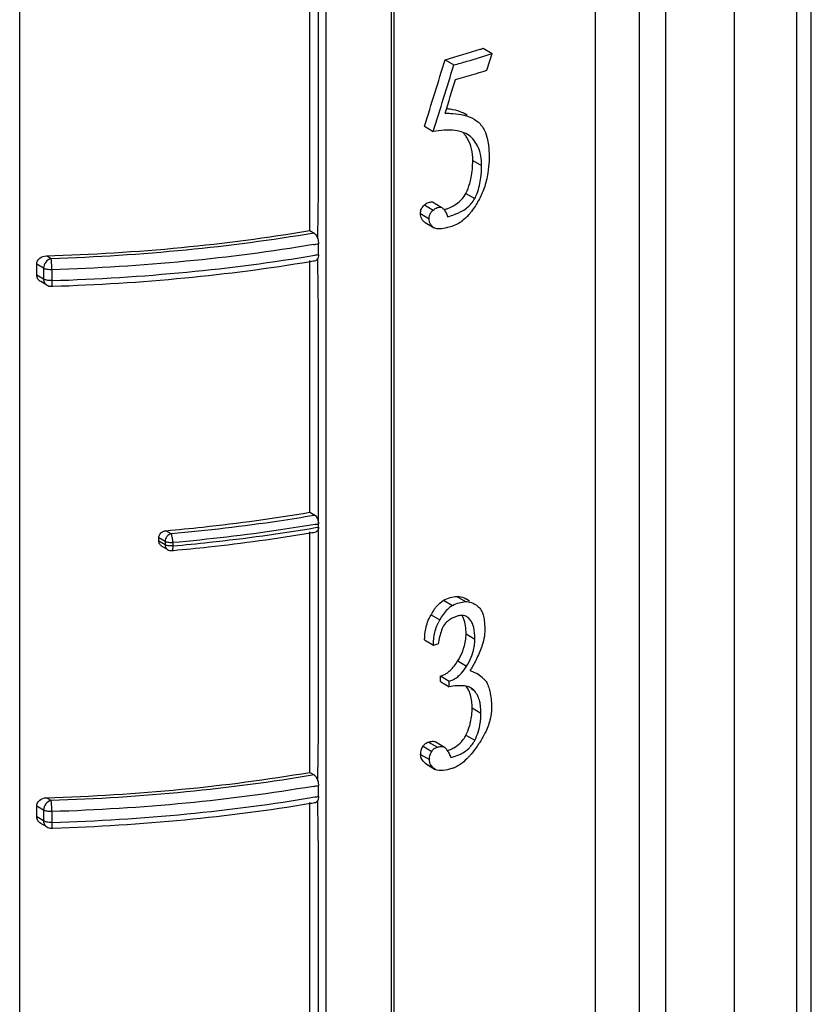
# Model space of a CAD drawing. Units: inches. Extents: x -13153 to 29, y -20 to 9013.
# Drawn here: x -12995 to -12968, y 8640 to 8674 of the extents above; entities that cross this region are included whole.
import ezdxf

# ---------------------------------------------------------------- set-up
doc = ezdxf.new("R2010")
doc.units = ezdxf.units.IN
doc.header["$MEASUREMENT"] = 0

msp = doc.modelspace()

# ---------------------------------------------------------------- linework, layer by layer
for p, q in [((-12968.267, 8594.516), (-12968.267, 8714.686)), ((-12967.767, 8594.813), (-12967.767, 8714.796)), ((-12970.447, 8714.207), (-12970.447, 8579.542)), ((-12972.826, 8713.684), (-12972.826, 8622.81)), ((-12973.741, 8713.483), (-12973.741, 8622.421)), ((-12975.257, 8621.862), (-12975.257, 8713.15)), ((-12982.329, 8613.461), (-12982.329, 8711.597)), ((-12982.237, 8614.203), (-12982.237, 8711.617)), ((-12984.598, 8613.013), (-12984.598, 8711.099)), ((-12995.23, 8617.918), (-12995.23, 8708.817)), ((-12985.168, 8666.743), (-12985.168, 8675.084)), ((-12979.148, 8673.063), (-12978.84, 8672.88)), ((-12980.473, 8672.664), (-12980.169, 8672.484)), ((-12979.706, 8670.745), (-12979.768, 8670.782)), ((-12979.462, 8670.6), (-12979.338, 8670.515)), ((-12981.186, 8670.358), (-12980.884, 8670.179)), ((-12979.603, 8670.013), (-12979.693, 8670.072)), ((-12979.627, 8670.027), (-12979.603, 8670.013)), ((-12979.513, 8669.176), (-12979.206, 8668.995)), ((-12979.75, 8668.031), (-12979.444, 8667.85)), ((-12981.186, 8667.628), (-12980.884, 8667.448)), ((-12980.91, 8667.733), (-12980.607, 8667.554)), ((-12981.325, 8667.332), (-12981.023, 8667.153)), ((-12985.168, 8666.743), (-12985.018, 8666.654)), ((-12981.158, 8667.017), (-12980.856, 8666.838)), ((-12984.867, 8665.908), (-12984.867, 8666.283)), ((-12994.14, 8665.765), (-12994.305, 8665.863)), ((-12984.89, 8665.703), (-12984.891, 8665.769)), ((-12994.4, 8665.432), (-12994.637, 8665.572)), ((-12994.637, 8665.196), (-12994.637, 8665.572)), ((-12994.4, 8665.432), (-12994.4, 8665.056)), ((-12994.113, 8665.381), (-12994.113, 8665.005)), ((-12985.168, 8656.971), (-12985.168, 8665.702)), ((-12994.4, 8665.056), (-12994.637, 8665.196)), ((-12994.293, 8664.849), (-12994.499, 8664.971)), ((-12994.293, 8664.849), (-12994.293, 8664.849)), ((-12994.131, 8664.807), (-12994.082, 8664.809)), ((-12985.168, 8656.971), (-12984.988, 8656.864)), ((-12984.988, 8656.864), (-12985.031, 8656.856)), ((-12984.867, 8656.454), (-12984.867, 8656.567)), ((-12984.862, 8656.639), (-12984.862, 8656.789)), ((-12984.862, 8656.564), (-12984.862, 8656.639)), ((-12989.976, 8656.221), (-12990.163, 8656.331)), ((-12985.168, 8647.949), (-12985.168, 8656.29)), ((-12984.964, 8656.438), (-12984.867, 8656.454)), ((-12984.862, 8656.376), (-12984.862, 8656.451)), ((-12984.862, 8656.225), (-12984.862, 8656.376)), ((-12990.184, 8655.954), (-12990.405, 8656.085)), ((-12990.405, 8655.972), (-12990.405, 8656.085)), ((-12990.184, 8655.841), (-12990.405, 8655.972)), ((-12990.184, 8655.954), (-12990.184, 8655.841)), ((-12989.915, 8655.916), (-12989.915, 8655.803)), ((-12990.098, 8655.676), (-12990.305, 8655.798)), ((-12990.099, 8655.676), (-12990.098, 8655.676)), ((-12989.955, 8655.643), (-12989.899, 8655.648)), ((-12980.522, 8653.921), (-12980.218, 8653.741)), ((-12980.065, 8654.049), (-12979.76, 8653.869)), ((-12979.623, 8653.891), (-12979.753, 8653.968)), ((-12980.96, 8653.412), (-12980.657, 8653.233)), ((-12979.745, 8652.749), (-12979.439, 8652.568)), ((-12981.181, 8652.541), (-12980.879, 8652.362)), ((-12980.768, 8652.391), (-12980.712, 8652.405)), ((-12980.031, 8651.812), (-12979.726, 8651.631)), ((-12979.599, 8651.48), (-12979.374, 8651.372)), ((-12980.631, 8651.291), (-12980.328, 8651.111)), ((-12980.631, 8651.095), (-12980.631, 8651.291)), ((-12980.631, 8651.095), (-12980.328, 8650.916)), ((-12980.328, 8650.916), (-12980.328, 8651.111)), ((-12979.569, 8650.853), (-12979.472, 8650.795)), ((-12979.472, 8650.795), (-12979.563, 8650.863)), ((-12979.534, 8650.181), (-12979.228, 8649.999)), ((-12981.043, 8649.001), (-12980.74, 8648.822)), ((-12980.795, 8649.003), (-12980.492, 8648.823)), ((-12979.747, 8649.24), (-12979.441, 8649.059)), ((-12981.237, 8648.853), (-12980.934, 8648.674)), ((-12981.32, 8648.571), (-12981.018, 8648.393)), ((-12985.168, 8647.949), (-12985.018, 8647.86)), ((-12981.153, 8648.257), (-12980.851, 8648.078)), ((-12981.118, 8648.233), (-12981.153, 8648.257)), ((-12981.119, 8648.232), (-12980.817, 8648.053)), ((-12980.816, 8648.054), (-12980.851, 8648.078)), ((-12984.867, 8647.114), (-12984.867, 8647.49)), ((-12994.14, 8646.971), (-12994.305, 8647.069)), ((-12984.89, 8646.909), (-12984.891, 8646.975)), ((-12994.4, 8646.638), (-12994.637, 8646.778)), ((-12994.637, 8646.403), (-12994.637, 8646.778)), ((-12994.4, 8646.638), (-12994.4, 8646.262)), ((-12994.113, 8646.587), (-12994.113, 8646.211)), ((-12985.168, 8638.177), (-12985.168, 8646.908)), ((-12994.4, 8646.262), (-12994.637, 8646.403)), ((-12994.293, 8646.055), (-12994.499, 8646.178)), ((-12994.293, 8646.056), (-12994.293, 8646.055)), ((-12994.131, 8646.014), (-12994.082, 8646.015))]:
    msp.add_line(p, q)
for centre, radius, start, end in [((-12990.214, 8707.443), 36.117, 285.6478, 287.6709), ((-12989.816, 8707.292), 36.12, 286.2363, 287.6908), ((-12989.312, 8704.544), 33.082, 287.7062, 287.8932), ((-12990.482, 8709.571), 38.495, 285.5405, 286.2395), ((-12990.282, 8708.349), 37.764, 285.7498, 286.7779), ((-12989.642, 8706.213), 35.534, 286.7849, 287.389), ((-12990.623, 8709.551), 39.014, 285.6254, 285.7526), ((-12979.89, 8669.862), 0.857, 34.5674, 41.4703), ((-12980.706, 8669.317), 1.184, 36.6506, 42.5646), ((-12980.647, 8669.361), 1.111, 29.9575, 36.6302), ((-12981.487, 8669.001), 2.494, 329.801, 330.8642), ((-12981.28, 8669.698), 2.368, 289.0783, 291.8038), ((-12981.237, 8670.353), 3.244, 285.1995, 286.6242), ((-12994.409, 8721.832), 56.362, 279.5715, 279.7468), ((-12994.394, 8721.369), 56.273, 279.6252, 279.7469), ((-12994.443, 8720.96), 56.066, 279.5467, 279.7363), ((-12994.14, 8665.108), 0.301, 239.4094, 271.7584), ((-12994.408, 8712.105), 56.352, 279.6294, 279.747), ((-12994.457, 8711.73), 56.251, 279.5324, 279.7384), ((-12989.976, 8655.884), 0.241, 239.4093, 275.0837), ((-12979.826, 8653.148), 0.743, 55.5593, 59.322), ((-12979.749, 8652.816), 1.35, 144.2908, 153.8018), ((-12979.45, 8652.637), 1.346, 144.2056, 153.7408), ((-12979.443, 8652.633), 1.354, 134.486, 144.2364), ((-12979.496, 8652.688), 1.278, 128.2883, 134.508), ((-12979.565, 8652.775), 1.167, 124.0388, 128.2678), ((-12979.558, 8652.578), 1.279, 149.2213, 152.2298), ((-12979.701, 8652.211), 1.206, 105.7345, 108.0412), ((-12979.896, 8653.022), 0.369, 85.1867, 90.5561), ((-12991.388, 8692.968), 41.944, 284.5098, 284.6665), ((-12980.844, 8652.051), 0.79, 294.1947, 303.6227), ((-12987.01, 8655.798), 8.577, 329.7782, 330.2662), ((-12980.059, 8650.212), 1.347, 49.7979, 59.4118), ((-12980.836, 8652.033), 0.771, 285.4462, 294.1921), ((-12980.011, 8650.272), 1.271, 44.7291, 49.7482), ((-12979.981, 8650.301), 1.229, 40.3085, 44.7176), ((-12981.445, 8650.095), 1.901, 333.2704, 342.6166), ((-12981.132, 8649.913), 1.894, 333.1735, 342.5508), ((-12980.671, 8649.707), 1.035, 328.5975, 333.1807), ((-12980.367, 8649.529), 1.039, 326.5195, 333.0718), ((-12982.658, 8651.163), 4.026, 324.9991, 326.8847), ((-12980.51, 8648.971), 0.933, 292.9104, 295.13), ((-12994.409, 8703.038), 56.362, 279.5715, 279.7468), ((-12994.394, 8702.575), 56.273, 279.6252, 279.7469), ((-12994.443, 8702.166), 56.066, 279.5467, 279.7363), ((-12994.14, 8646.314), 0.301, 239.4094, 271.7584)]:
    msp.add_arc(centre, radius, start, end)
for centre, major_axis, ratio, start_param, end_param in [((-12996.447, 8666.833), (21.758, 60.104), 0.230675, -1.396672, -1.387049), ((-12996.447, 8669.725), (21.218, 63.787), 0.213127, 4.793076, 4.829149), ((-12996.447, 8669.725), (21.724, 65.306), 0.213127, 4.790109, 4.825326), ((-12996.447, 8668.892), (21.719, 66.239), 0.210228, 4.81009, 4.827728)]:
    msp.add_ellipse(centre, major_axis=major_axis, ratio=ratio, start_param=start_param, end_param=end_param)
for points, knots in [([(-12984.891, 8666.45), (-12984.876, 8667.159), (-12984.855, 8668.585), (-12984.866, 8671.441), (-12984.862, 8673.588), (-12984.862, 8675.019)], [0, 0, 0, 0, 0.248456, 0.49898, 1, 1, 1, 1]), ([(-12980.419, 8670.974), (-12980.379, 8670.97), (-12980.221, 8670.95), (-12980.066, 8670.913), (-12979.955, 8670.871)], [0, 0, 0, 0, 0.254349, 1, 1, 1, 1]), ([(-12980.469, 8670.809), (-12980.38, 8670.809), (-12980.037, 8670.801), (-12979.681, 8670.73), (-12979.462, 8670.6)], [0, 0, 0, 0, 0.260032, 1, 1, 1, 1]), ([(-12980.383, 8670.222), (-12980.424, 8670.221), (-12980.592, 8670.216), (-12980.758, 8670.198), (-12980.884, 8670.179)], [0, 0, 0, 0, 0.245415, 1, 1, 1, 1]), ([(-12979.948, 8670.176), (-12979.983, 8670.185), (-12980.126, 8670.215), (-12980.273, 8670.223), (-12980.383, 8670.222)], [0, 0, 0, 0, 0.245691, 1, 1, 1, 1]), ([(-12979.119, 8670.238), (-12979.103, 8670.207), (-12979.043, 8670.074), (-12979.006, 8669.931), (-12978.986, 8669.823)], [0, 0, 0, 0, 0.240128, 1, 1, 1, 1]), ([(-12979.513, 8669.176), (-12979.513, 8669.31), (-12979.533, 8669.567), (-12979.624, 8669.811), (-12979.685, 8669.916)], [0, 0, 0, 0, 0.523804, 1, 1, 1, 1]), ([(-12979.379, 8669.735), (-12979.394, 8669.761), (-12979.458, 8669.862), (-12979.538, 8669.953), (-12979.603, 8670.013)], [0, 0, 0, 0, 0.257255, 1, 1, 1, 1]), ([(-12978.986, 8669.823), (-12978.979, 8669.781), (-12978.952, 8669.609), (-12978.944, 8669.435), (-12978.944, 8669.304)], [0, 0, 0, 0, 0.244101, 1, 1, 1, 1]), ([(-12979.248, 8669.396), (-12979.255, 8669.427), (-12979.286, 8669.544), (-12979.334, 8669.657), (-12979.379, 8669.735)], [0, 0, 0, 0, 0.259845, 1, 1, 1, 1]), ([(-12979.615, 8668.375), (-12979.595, 8668.441), (-12979.533, 8668.704), (-12979.513, 8668.976), (-12979.513, 8669.176)], [0, 0, 0, 0, 0.255938, 1, 1, 1, 1]), ([(-12979.206, 8668.995), (-12979.206, 8669.029), (-12979.209, 8669.164), (-12979.225, 8669.299), (-12979.248, 8669.396)], [0, 0, 0, 0, 0.256823, 1, 1, 1, 1]), ([(-12978.944, 8669.304), (-12978.944, 8669.257), (-12978.947, 8669.067), (-12978.965, 8668.878), (-12978.988, 8668.736)], [0, 0, 0, 0, 0.245899, 1, 1, 1, 1]), ([(-12979.23, 8668.581), (-12979.226, 8668.616), (-12979.211, 8668.753), (-12979.206, 8668.891), (-12979.206, 8668.995)], [0, 0, 0, 0, 0.253303, 1, 1, 1, 1]), ([(-12979.444, 8667.85), (-12979.414, 8667.907), (-12979.31, 8668.14), (-12979.253, 8668.392), (-12979.23, 8668.581)], [0, 0, 0, 0, 0.251976, 1, 1, 1, 1]), ([(-12980.138, 8667.628), (-12980.061, 8667.676), (-12979.909, 8667.79), (-12979.794, 8667.944), (-12979.75, 8668.031)], [0, 0, 0, 0, 0.480573, 1, 1, 1, 1]), ([(-12979.609, 8667.623), (-12979.593, 8667.64), (-12979.53, 8667.709), (-12979.476, 8667.787), (-12979.444, 8667.85)], [0, 0, 0, 0, 0.24467, 1, 1, 1, 1]), ([(-12981.325, 8667.332), (-12981.325, 8667.388), (-12981.311, 8667.506), (-12981.229, 8667.591), (-12981.186, 8667.628)], [0, 0, 0, 0, 0.500844, 1, 1, 1, 1]), ([(-12981.186, 8667.628), (-12981.149, 8667.666), (-12981.061, 8667.728), (-12980.957, 8667.734), (-12980.91, 8667.733)], [0, 0, 0, 0, 0.531407, 1, 1, 1, 1]), ([(-12980.884, 8667.448), (-12980.846, 8667.487), (-12980.759, 8667.549), (-12980.654, 8667.555), (-12980.607, 8667.554)], [0, 0, 0, 0, 0.531125, 1, 1, 1, 1]), ([(-12980.4, 8667.499), (-12980.333, 8667.526), (-12980.244, 8667.566), (-12980.159, 8667.615), (-12980.138, 8667.628)], [0, 0, 0, 0, 0.745276, 1, 1, 1, 1]), ([(-12980.096, 8667.318), (-12980.053, 8667.336), (-12979.877, 8667.412), (-12979.711, 8667.519), (-12979.609, 8667.623)], [0, 0, 0, 0, 0.240588, 1, 1, 1, 1]), ([(-12981.25, 8667.099), (-12981.262, 8667.114), (-12981.307, 8667.184), (-12981.325, 8667.269), (-12981.325, 8667.332)], [0, 0, 0, 0, 0.2349, 1, 1, 1, 1]), ([(-12980.856, 8666.838), (-12980.905, 8666.868), (-12980.995, 8666.961), (-12981.023, 8667.087), (-12981.023, 8667.153)], [0, 0, 0, 0, 0.469271, 1, 1, 1, 1]), ([(-12979.876, 8667.073), (-12979.901, 8667.054), (-12980, 8666.984), (-12980.11, 8666.929), (-12980.196, 8666.901)], [0, 0, 0, 0, 0.25972, 1, 1, 1, 1]), ([(-12979.589, 8667.362), (-12979.611, 8667.334), (-12979.698, 8667.23), (-12979.795, 8667.134), (-12979.876, 8667.073)], [0, 0, 0, 0, 0.256169, 1, 1, 1, 1]), ([(-12994.305, 8665.863), (-12992.739, 8665.909), (-12989.681, 8666.096), (-12986.642, 8666.491), (-12985.168, 8666.743)], [0, 0, 0, 0, 0.511695, 1, 1, 1, 1]), ([(-12980.383, 8666.846), (-12980.411, 8666.839), (-12980.521, 8666.813), (-12980.635, 8666.796), (-12980.72, 8666.801)], [0, 0, 0, 0, 0.254957, 1, 1, 1, 1]), ([(-12985.018, 8666.654), (-12986.489, 8666.402), (-12989.523, 8666.005), (-12992.577, 8665.814), (-12994.14, 8665.765)], [0, 0, 0, 0, 0.488319, 1, 1, 1, 1]), ([(-12985.018, 8666.654), (-12984.988, 8666.636), (-12984.934, 8666.57), (-12984.904, 8666.494), (-12984.891, 8666.45)], [0, 0, 0, 0, 0.433358, 1, 1, 1, 1]), ([(-12985.037, 8666.255), (-12986.503, 8666.007), (-12989.521, 8665.618), (-12992.559, 8665.429), (-12994.113, 8665.381)], [0, 0, 0, 0, 0.488675, 1, 1, 1, 1]), ([(-12994.637, 8665.572), (-12994.637, 8665.649), (-12994.549, 8665.809), (-12994.386, 8665.861), (-12994.305, 8665.863)], [0, 0, 0, 0, 0.487728, 1, 1, 1, 1]), ([(-12994.14, 8665.765), (-12994.211, 8665.751), (-12994.345, 8665.658), (-12994.4, 8665.508), (-12994.4, 8665.432)], [0, 0, 0, 0, 0.489321, 1, 1, 1, 1]), ([(-12994.113, 8665.381), (-12994.113, 8665.457), (-12994.116, 8665.566), (-12994.128, 8665.693), (-12994.135, 8665.745), (-12994.14, 8665.765)], [0, 0, 0, 0, 0.595148, 0.840674, 1, 1, 1, 1]), ([(-12994.113, 8665.005), (-12992.549, 8665.054), (-12989.494, 8665.244), (-12986.458, 8665.638), (-12984.985, 8665.887)], [0, 0, 0, 0, 0.511445, 1, 1, 1, 1]), ([(-12984.891, 8665.769), (-12984.895, 8665.76), (-12984.91, 8665.731), (-12984.938, 8665.706), (-12984.961, 8665.702)], [0, 0, 0, 0, 0.297217, 1, 1, 1, 1]), ([(-12984.867, 8665.908), (-12984.867, 8665.895), (-12984.869, 8665.848), (-12984.876, 8665.802), (-12984.883, 8665.77)], [0, 0, 0, 0, 0.280736, 1, 1, 1, 1]), ([(-12994.113, 8665.381), (-12994.168, 8665.379), (-12994.266, 8665.385), (-12994.363, 8665.41), (-12994.4, 8665.432)], [0, 0, 0, 0, 0.563965, 1, 1, 1, 1]), ([(-12994.082, 8664.809), (-12992.552, 8664.857), (-12989.561, 8665.045), (-12986.588, 8665.428), (-12985.144, 8665.671)], [0, 0, 0, 0, 0.511148, 1, 1, 1, 1]), ([(-12984.862, 8656.789), (-12984.862, 8658.272), (-12984.866, 8660.497), (-12984.855, 8663.468), (-12984.875, 8664.956), (-12984.89, 8665.703)], [0, 0, 0, 0, 0.499117, 0.748643, 1, 1, 1, 1]), ([(-12994.327, 8665.027), (-12994.334, 8665.029), (-12994.359, 8665.036), (-12994.384, 8665.046), (-12994.4, 8665.056)], [0, 0, 0, 0, 0.280975, 1, 1, 1, 1]), ([(-12994.4, 8665.056), (-12994.4, 8665.014), (-12994.383, 8664.932), (-12994.326, 8664.869), (-12994.293, 8664.849)], [0, 0, 0, 0, 0.520041, 1, 1, 1, 1]), ([(-12994.113, 8665.005), (-12994.132, 8665.004), (-12994.204, 8665.005), (-12994.276, 8665.013), (-12994.327, 8665.027)], [0, 0, 0, 0, 0.264648, 1, 1, 1, 1]), ([(-12994.113, 8665.005), (-12994.113, 8664.979), (-12994.114, 8664.932), (-12994.116, 8664.867), (-12994.122, 8664.834), (-12994.125, 8664.808), (-12994.131, 8664.808)], [0, 0, 0, 0, 0.398729, 0.716681, 0.921253, 1, 1, 1, 1]), ([(-12990.163, 8656.331), (-12989.734, 8656.369), (-12988.064, 8656.532), (-12986.399, 8656.76), (-12985.168, 8656.971)], [0, 0, 0, 0, 0.256183, 1, 1, 1, 1]), ([(-12985.031, 8656.856), (-12985.43, 8656.788), (-12987.071, 8656.526), (-12988.723, 8656.333), (-12989.976, 8656.221)], [0, 0, 0, 0, 0.243398, 1, 1, 1, 1]), ([(-12984.988, 8656.864), (-12984.946, 8656.839), (-12984.905, 8656.762), (-12984.874, 8656.657), (-12984.862, 8656.595), (-12984.862, 8656.564)], [0, 0, 0, 0, 0.436946, 0.719176, 1, 1, 1, 1]), ([(-12984.981, 8656.548), (-12985.379, 8656.48), (-12987.017, 8656.22), (-12988.666, 8656.028), (-12989.915, 8655.916)], [0, 0, 0, 0, 0.243506, 1, 1, 1, 1]), ([(-12990.405, 8656.085), (-12990.405, 8656.146), (-12990.347, 8656.271), (-12990.225, 8656.326), (-12990.163, 8656.331)], [0, 0, 0, 0, 0.493729, 1, 1, 1, 1]), ([(-12989.976, 8656.221), (-12990.033, 8656.209), (-12990.14, 8656.136), (-12990.184, 8656.015), (-12990.184, 8655.954)], [0, 0, 0, 0, 0.489516, 1, 1, 1, 1]), ([(-12989.946, 8656.152), (-12989.948, 8656.159), (-12989.956, 8656.183), (-12989.966, 8656.207), (-12989.976, 8656.221)], [0, 0, 0, 0, 0.307015, 1, 1, 1, 1]), ([(-12989.924, 8656.04), (-12989.925, 8656.05), (-12989.93, 8656.088), (-12989.938, 8656.125), (-12989.946, 8656.152)], [0, 0, 0, 0, 0.269522, 1, 1, 1, 1]), ([(-12989.915, 8655.803), (-12989.491, 8655.841), (-12987.835, 8656.005), (-12986.185, 8656.23), (-12984.964, 8656.438)], [0, 0, 0, 0, 0.256004, 1, 1, 1, 1]), ([(-12989.899, 8655.648), (-12989.492, 8655.685), (-12987.901, 8655.843), (-12986.315, 8656.059), (-12985.142, 8656.256)], [0, 0, 0, 0, 0.255738, 1, 1, 1, 1]), ([(-12984.862, 8656.451), (-12984.862, 8656.414), (-12984.875, 8656.354), (-12984.918, 8656.294), (-12984.942, 8656.29)], [0, 0, 0, 0, 0.59734, 1, 1, 1, 1]), ([(-12984.891, 8647.656), (-12984.876, 8648.366), (-12984.855, 8649.791), (-12984.866, 8652.647), (-12984.862, 8654.794), (-12984.862, 8656.225)], [0, 0, 0, 0, 0.248456, 0.49898, 1, 1, 1, 1]), ([(-12990.116, 8655.928), (-12990.122, 8655.93), (-12990.146, 8655.936), (-12990.169, 8655.945), (-12990.184, 8655.954)], [0, 0, 0, 0, 0.283844, 1, 1, 1, 1]), ([(-12990.116, 8655.816), (-12990.122, 8655.817), (-12990.146, 8655.824), (-12990.169, 8655.833), (-12990.184, 8655.841)], [0, 0, 0, 0, 0.283844, 1, 1, 1, 1]), ([(-12990.184, 8655.841), (-12990.184, 8655.808), (-12990.171, 8655.743), (-12990.125, 8655.692), (-12990.099, 8655.676)], [0, 0, 0, 0, 0.520651, 1, 1, 1, 1]), ([(-12989.915, 8655.916), (-12989.933, 8655.914), (-12990, 8655.911), (-12990.067, 8655.917), (-12990.116, 8655.928)], [0, 0, 0, 0, 0.257825, 1, 1, 1, 1]), ([(-12989.915, 8655.803), (-12989.933, 8655.801), (-12990, 8655.798), (-12990.067, 8655.804), (-12990.116, 8655.816)], [0, 0, 0, 0, 0.257825, 1, 1, 1, 1]), ([(-12989.915, 8655.803), (-12989.915, 8655.765), (-12989.919, 8655.714), (-12989.933, 8655.66), (-12989.948, 8655.644), (-12989.955, 8655.644)], [0, 0, 0, 0, 0.673804, 0.881299, 1, 1, 1, 1]), ([(-12980.845, 8653.604), (-12980.822, 8653.636), (-12980.728, 8653.755), (-12980.615, 8653.858), (-12980.522, 8653.921)], [0, 0, 0, 0, 0.259264, 1, 1, 1, 1]), ([(-12980.522, 8653.921), (-12980.448, 8653.957), (-12980.3, 8654.017), (-12980.141, 8654.044), (-12980.065, 8654.049)], [0, 0, 0, 0, 0.516502, 1, 1, 1, 1]), ([(-12980.218, 8653.741), (-12980.144, 8653.777), (-12979.995, 8653.837), (-12979.836, 8653.863), (-12979.76, 8653.869)], [0, 0, 0, 0, 0.516302, 1, 1, 1, 1]), ([(-12980.065, 8654.049), (-12980.037, 8654.051), (-12979.928, 8654.049), (-12979.822, 8654.009), (-12979.753, 8653.968)], [0, 0, 0, 0, 0.257625, 1, 1, 1, 1]), ([(-12979.76, 8653.869), (-12979.732, 8653.87), (-12979.622, 8653.868), (-12979.516, 8653.828), (-12979.447, 8653.787)], [0, 0, 0, 0, 0.257569, 1, 1, 1, 1]), ([(-12979.307, 8653.681), (-12979.293, 8653.668), (-12979.239, 8653.61), (-12979.201, 8653.539), (-12979.179, 8653.483)], [0, 0, 0, 0, 0.238237, 1, 1, 1, 1]), ([(-12979.179, 8653.483), (-12979.17, 8653.462), (-12979.139, 8653.37), (-12979.122, 8653.275), (-12979.114, 8653.202)], [0, 0, 0, 0, 0.241085, 1, 1, 1, 1]), ([(-12981.181, 8652.541), (-12981.181, 8652.592), (-12981.173, 8652.8), (-12981.131, 8653.006), (-12981.079, 8653.155)], [0, 0, 0, 0, 0.244232, 1, 1, 1, 1]), ([(-12980.197, 8653.309), (-12980.237, 8653.29), (-12980.29, 8653.26), (-12980.339, 8653.225), (-12980.351, 8653.215)], [0, 0, 0, 0, 0.743153, 1, 1, 1, 1]), ([(-12979.745, 8652.749), (-12979.745, 8652.843), (-12979.753, 8653.026), (-12979.793, 8653.206), (-12979.828, 8653.287)], [0, 0, 0, 0, 0.516764, 1, 1, 1, 1]), ([(-12979.505, 8653.063), (-12979.511, 8653.079), (-12979.535, 8653.14), (-12979.568, 8653.198), (-12979.599, 8653.236)], [0, 0, 0, 0, 0.260238, 1, 1, 1, 1]), ([(-12979.114, 8653.202), (-12979.11, 8653.175), (-12979.099, 8653.063), (-12979.096, 8652.952), (-12979.096, 8652.868)], [0, 0, 0, 0, 0.24626, 1, 1, 1, 1]), ([(-12980.879, 8652.362), (-12980.879, 8652.413), (-12980.87, 8652.62), (-12980.829, 8652.827), (-12980.776, 8652.975)], [0, 0, 0, 0, 0.244247, 1, 1, 1, 1]), ([(-12979.87, 8652.126), (-12979.85, 8652.176), (-12979.779, 8652.377), (-12979.745, 8652.591), (-12979.745, 8652.749)], [0, 0, 0, 0, 0.255422, 1, 1, 1, 1]), ([(-12979.439, 8652.568), (-12979.439, 8652.611), (-12979.443, 8652.778), (-12979.463, 8652.947), (-12979.505, 8653.063)], [0, 0, 0, 0, 0.259754, 1, 1, 1, 1]), ([(-12979.096, 8652.868), (-12979.096, 8652.832), (-12979.103, 8652.685), (-12979.133, 8652.539), (-12979.163, 8652.432)], [0, 0, 0, 0, 0.243153, 1, 1, 1, 1]), ([(-12979.47, 8652.259), (-12979.465, 8652.285), (-12979.447, 8652.387), (-12979.439, 8652.491), (-12979.439, 8652.568)], [0, 0, 0, 0, 0.254531, 1, 1, 1, 1]), ([(-12980.407, 8651.393), (-12980.369, 8651.418), (-12980.221, 8651.536), (-12980.107, 8651.69), (-12980.031, 8651.812)], [0, 0, 0, 0, 0.239356, 1, 1, 1, 1]), ([(-12979.97, 8651.32), (-12979.947, 8651.343), (-12979.855, 8651.438), (-12979.779, 8651.546), (-12979.726, 8651.631)], [0, 0, 0, 0, 0.244991, 1, 1, 1, 1]), ([(-12980.328, 8651.111), (-12980.308, 8651.116), (-12980.23, 8651.141), (-12980.155, 8651.179), (-12980.103, 8651.213)], [0, 0, 0, 0, 0.241815, 1, 1, 1, 1]), ([(-12979.044, 8651.096), (-12979.033, 8651.076), (-12978.993, 8650.994), (-12978.962, 8650.907), (-12978.943, 8650.841)], [0, 0, 0, 0, 0.242675, 1, 1, 1, 1]), ([(-12979.987, 8650.955), (-12980.015, 8650.954), (-12980.129, 8650.949), (-12980.243, 8650.932), (-12980.328, 8650.916)], [0, 0, 0, 0, 0.245058, 1, 1, 1, 1]), ([(-12979.696, 8650.922), (-12979.766, 8650.942), (-12979.864, 8650.954), (-12979.962, 8650.955), (-12979.987, 8650.955)], [0, 0, 0, 0, 0.744948, 1, 1, 1, 1]), ([(-12979.534, 8650.181), (-12979.534, 8650.237), (-12979.542, 8650.448), (-12979.584, 8650.663), (-12979.655, 8650.801)], [0, 0, 0, 0, 0.265128, 1, 1, 1, 1]), ([(-12979.336, 8650.593), (-12979.344, 8650.613), (-12979.382, 8650.685), (-12979.43, 8650.752), (-12979.472, 8650.795)], [0, 0, 0, 0, 0.259324, 1, 1, 1, 1]), ([(-12978.943, 8650.841), (-12978.928, 8650.789), (-12978.877, 8650.572), (-12978.862, 8650.348), (-12978.862, 8650.178)], [0, 0, 0, 0, 0.240407, 1, 1, 1, 1]), ([(-12979.254, 8650.325), (-12979.258, 8650.349), (-12979.277, 8650.441), (-12979.306, 8650.531), (-12979.336, 8650.593)], [0, 0, 0, 0, 0.258614, 1, 1, 1, 1]), ([(-12979.631, 8649.527), (-12979.614, 8649.581), (-12979.557, 8649.794), (-12979.534, 8650.016), (-12979.534, 8650.181)], [0, 0, 0, 0, 0.255751, 1, 1, 1, 1]), ([(-12979.228, 8649.999), (-12979.228, 8650.027), (-12979.23, 8650.136), (-12979.24, 8650.245), (-12979.254, 8650.325)], [0, 0, 0, 0, 0.255235, 1, 1, 1, 1]), ([(-12979.252, 8649.662), (-12979.248, 8649.69), (-12979.234, 8649.802), (-12979.228, 8649.915), (-12979.228, 8649.999)], [0, 0, 0, 0, 0.253755, 1, 1, 1, 1]), ([(-12978.862, 8650.178), (-12978.862, 8650.144), (-12978.867, 8650.002), (-12978.891, 8649.86), (-12978.918, 8649.756)], [0, 0, 0, 0, 0.243693, 1, 1, 1, 1]), ([(-12981.237, 8648.853), (-12981.212, 8648.889), (-12981.158, 8648.954), (-12981.081, 8648.991), (-12981.043, 8649.001)], [0, 0, 0, 0, 0.526768, 1, 1, 1, 1]), ([(-12981.043, 8649.001), (-12981.001, 8649.013), (-12980.919, 8649.036), (-12980.831, 8649.021), (-12980.795, 8649.003)], [0, 0, 0, 0, 0.519454, 1, 1, 1, 1]), ([(-12979.952, 8648.961), (-12979.937, 8648.976), (-12979.875, 8649.039), (-12979.822, 8649.111), (-12979.788, 8649.168)], [0, 0, 0, 0, 0.243963, 1, 1, 1, 1]), ([(-12981.32, 8648.571), (-12981.32, 8648.596), (-12981.313, 8648.694), (-12981.28, 8648.792), (-12981.237, 8648.853)], [0, 0, 0, 0, 0.244462, 1, 1, 1, 1]), ([(-12980.934, 8648.674), (-12980.909, 8648.71), (-12980.855, 8648.775), (-12980.778, 8648.812), (-12980.74, 8648.822)], [0, 0, 0, 0, 0.526528, 1, 1, 1, 1]), ([(-12980.74, 8648.822), (-12980.698, 8648.833), (-12980.616, 8648.856), (-12980.528, 8648.842), (-12980.492, 8648.823)], [0, 0, 0, 0, 0.519318, 1, 1, 1, 1]), ([(-12980.24, 8648.764), (-12980.215, 8648.777), (-12980.112, 8648.831), (-12980.016, 8648.9), (-12979.952, 8648.961)], [0, 0, 0, 0, 0.242245, 1, 1, 1, 1]), ([(-12979.936, 8648.584), (-12979.91, 8648.596), (-12979.807, 8648.65), (-12979.711, 8648.719), (-12979.647, 8648.78)], [0, 0, 0, 0, 0.242326, 1, 1, 1, 1]), ([(-12979.647, 8648.78), (-12979.634, 8648.793), (-12979.58, 8648.848), (-12979.533, 8648.908), (-12979.501, 8648.956)], [0, 0, 0, 0, 0.244466, 1, 1, 1, 1]), ([(-12979.36, 8648.854), (-12979.426, 8648.759), (-12979.518, 8648.637), (-12979.619, 8648.522), (-12979.645, 8648.494)], [0, 0, 0, 0, 0.752751, 1, 1, 1, 1]), ([(-12981.298, 8648.444), (-12981.302, 8648.454), (-12981.315, 8648.495), (-12981.32, 8648.539), (-12981.32, 8648.571)], [0, 0, 0, 0, 0.240623, 1, 1, 1, 1]), ([(-12981.153, 8648.257), (-12981.168, 8648.27), (-12981.225, 8648.324), (-12981.276, 8648.388), (-12981.298, 8648.444)], [0, 0, 0, 0, 0.243317, 1, 1, 1, 1]), ([(-12981.018, 8648.393), (-12981.018, 8648.409), (-12981.015, 8648.477), (-12980.999, 8648.544), (-12980.979, 8648.591)], [0, 0, 0, 0, 0.243912, 1, 1, 1, 1]), ([(-12980.996, 8648.265), (-12980.999, 8648.275), (-12981.013, 8648.316), (-12981.018, 8648.36), (-12981.018, 8648.393)], [0, 0, 0, 0, 0.240686, 1, 1, 1, 1]), ([(-12980.273, 8648.46), (-12980.245, 8648.468), (-12980.13, 8648.501), (-12980.017, 8648.544), (-12979.936, 8648.584)], [0, 0, 0, 0, 0.246288, 1, 1, 1, 1]), ([(-12979.645, 8648.494), (-12979.668, 8648.469), (-12979.761, 8648.372), (-12979.862, 8648.283), (-12979.944, 8648.226)], [0, 0, 0, 0, 0.255486, 1, 1, 1, 1]), ([(-12994.305, 8647.069), (-12992.739, 8647.115), (-12989.681, 8647.302), (-12986.642, 8647.697), (-12985.168, 8647.949)], [0, 0, 0, 0, 0.511695, 1, 1, 1, 1]), ([(-12980.851, 8648.078), (-12980.865, 8648.091), (-12980.923, 8648.145), (-12980.974, 8648.209), (-12980.996, 8648.265)], [0, 0, 0, 0, 0.243411, 1, 1, 1, 1]), ([(-12980.246, 8648.077), (-12980.341, 8648.051), (-12980.525, 8648.007), (-12980.736, 8648.005), (-12980.817, 8648.053)], [0, 0, 0, 0, 0.514475, 1, 1, 1, 1]), ([(-12985.018, 8647.86), (-12986.489, 8647.608), (-12989.523, 8647.211), (-12992.577, 8647.02), (-12994.14, 8646.971)], [0, 0, 0, 0, 0.488319, 1, 1, 1, 1]), ([(-12985.018, 8647.86), (-12984.988, 8647.842), (-12984.934, 8647.776), (-12984.904, 8647.7), (-12984.891, 8647.656)], [0, 0, 0, 0, 0.433358, 1, 1, 1, 1]), ([(-12985.037, 8647.461), (-12986.503, 8647.214), (-12989.521, 8646.824), (-12992.559, 8646.635), (-12994.113, 8646.587)], [0, 0, 0, 0, 0.488675, 1, 1, 1, 1]), ([(-12994.637, 8646.778), (-12994.637, 8646.856), (-12994.549, 8647.015), (-12994.386, 8647.067), (-12994.305, 8647.069)], [0, 0, 0, 0, 0.487728, 1, 1, 1, 1]), ([(-12994.14, 8646.971), (-12994.211, 8646.957), (-12994.345, 8646.865), (-12994.4, 8646.714), (-12994.4, 8646.638)], [0, 0, 0, 0, 0.489321, 1, 1, 1, 1]), ([(-12994.113, 8646.587), (-12994.113, 8646.664), (-12994.116, 8646.772), (-12994.128, 8646.9), (-12994.135, 8646.951), (-12994.14, 8646.971)], [0, 0, 0, 0, 0.595148, 0.840674, 1, 1, 1, 1]), ([(-12994.113, 8646.211), (-12992.549, 8646.26), (-12989.494, 8646.45), (-12986.458, 8646.844), (-12984.985, 8647.094)], [0, 0, 0, 0, 0.511445, 1, 1, 1, 1]), ([(-12984.891, 8646.975), (-12984.895, 8646.966), (-12984.91, 8646.937), (-12984.938, 8646.912), (-12984.961, 8646.908)], [0, 0, 0, 0, 0.297217, 1, 1, 1, 1]), ([(-12984.867, 8647.114), (-12984.867, 8647.101), (-12984.869, 8647.054), (-12984.876, 8647.008), (-12984.883, 8646.976)], [0, 0, 0, 0, 0.280736, 1, 1, 1, 1]), ([(-12994.113, 8646.587), (-12994.168, 8646.585), (-12994.266, 8646.591), (-12994.363, 8646.616), (-12994.4, 8646.638)], [0, 0, 0, 0, 0.563965, 1, 1, 1, 1]), ([(-12994.082, 8646.015), (-12992.552, 8646.064), (-12989.561, 8646.251), (-12986.588, 8646.634), (-12985.144, 8646.877)], [0, 0, 0, 0, 0.511148, 1, 1, 1, 1]), ([(-12984.862, 8637.995), (-12984.862, 8639.478), (-12984.866, 8641.703), (-12984.855, 8644.674), (-12984.875, 8646.162), (-12984.89, 8646.909)], [0, 0, 0, 0, 0.499117, 0.748643, 1, 1, 1, 1]), ([(-12994.327, 8646.233), (-12994.334, 8646.235), (-12994.359, 8646.243), (-12994.384, 8646.253), (-12994.4, 8646.262)], [0, 0, 0, 0, 0.280975, 1, 1, 1, 1]), ([(-12994.4, 8646.262), (-12994.4, 8646.22), (-12994.383, 8646.138), (-12994.326, 8646.075), (-12994.293, 8646.055)], [0, 0, 0, 0, 0.520041, 1, 1, 1, 1]), ([(-12994.113, 8646.211), (-12994.132, 8646.211), (-12994.204, 8646.211), (-12994.276, 8646.219), (-12994.327, 8646.233)], [0, 0, 0, 0, 0.264648, 1, 1, 1, 1]), ([(-12994.113, 8646.211), (-12994.113, 8646.185), (-12994.114, 8646.138), (-12994.116, 8646.073), (-12994.122, 8646.04), (-12994.125, 8646.014), (-12994.131, 8646.014)], [0, 0, 0, 0, 0.398729, 0.716681, 0.921253, 1, 1, 1, 1])]:
    msp.add_open_spline(points, degree=3, knots=knots)
for points in [[(-12979.955, 8670.871), (-12979.89, 8670.847), (-12979.827, 8670.817), (-12979.768, 8670.782)], [(-12979.338, 8670.515), (-12979.306, 8670.489), (-12979.276, 8670.46), (-12979.248, 8670.429)], [(-12979.692, 8670.074), (-12979.771, 8670.121), (-12979.859, 8670.154), (-12979.948, 8670.176)], [(-12979.185, 8670.348), (-12979.16, 8670.313), (-12979.139, 8670.276), (-12979.119, 8670.238)], [(-12978.988, 8668.736), (-12979.016, 8668.557), (-12979.06, 8668.379), (-12979.12, 8668.207)], [(-12979.75, 8668.031), (-12979.693, 8668.14), (-12979.649, 8668.257), (-12979.615, 8668.375)], [(-12979.12, 8668.207), (-12979.171, 8668.062), (-12979.234, 8667.921), (-12979.308, 8667.787)], [(-12980.966, 8667.364), (-12980.943, 8667.396), (-12980.914, 8667.423), (-12980.884, 8667.448)], [(-12980.607, 8667.554), (-12980.572, 8667.535), (-12980.541, 8667.508), (-12980.516, 8667.478)], [(-12980.516, 8667.478), (-12980.487, 8667.444), (-12980.463, 8667.405), (-12980.443, 8667.365)], [(-12979.331, 8667.746), (-12979.409, 8667.613), (-12979.493, 8667.482), (-12979.589, 8667.362)], [(-12981.158, 8667.017), (-12981.193, 8667.039), (-12981.225, 8667.067), (-12981.25, 8667.099)], [(-12981.023, 8667.153), (-12981.023, 8667.189), (-12981.022, 8667.226), (-12981.013, 8667.261)], [(-12981.013, 8667.261), (-12981.004, 8667.297), (-12980.988, 8667.333), (-12980.966, 8667.364)], [(-12980.443, 8667.365), (-12980.42, 8667.319), (-12980.402, 8667.271), (-12980.387, 8667.223)], [(-12980.309, 8667.245), (-12980.237, 8667.266), (-12980.166, 8667.291), (-12980.096, 8667.318)], [(-12980.72, 8666.801), (-12980.767, 8666.804), (-12980.816, 8666.813), (-12980.856, 8666.838)], [(-12980.196, 8666.901), (-12980.257, 8666.881), (-12980.32, 8666.862), (-12980.383, 8666.846)], [(-12984.883, 8666.451), (-12984.876, 8666.395), (-12984.867, 8666.34), (-12984.867, 8666.283)], [(-12994.595, 8665.06), (-12994.621, 8665.1), (-12994.637, 8665.149), (-12994.637, 8665.196)], [(-12994.5, 8664.972), (-12994.537, 8664.994), (-12994.571, 8665.024), (-12994.595, 8665.06)], [(-12990.373, 8655.863), (-12990.393, 8655.895), (-12990.405, 8655.934), (-12990.405, 8655.972)], [(-12990.305, 8655.798), (-12990.332, 8655.814), (-12990.356, 8655.837), (-12990.373, 8655.863)], [(-12989.915, 8655.916), (-12989.915, 8655.957), (-12989.918, 8655.999), (-12989.924, 8656.04)], [(-12979.406, 8653.76), (-12979.371, 8653.737), (-12979.338, 8653.71), (-12979.307, 8653.681)], [(-12981.079, 8653.155), (-12981.047, 8653.244), (-12981.008, 8653.331), (-12980.96, 8653.412)], [(-12980.776, 8652.975), (-12980.752, 8653.043), (-12980.724, 8653.11), (-12980.69, 8653.174)], [(-12980.492, 8653.082), (-12980.534, 8653.021), (-12980.567, 8652.953), (-12980.593, 8652.884)], [(-12980.351, 8653.215), (-12980.403, 8653.176), (-12980.45, 8653.131), (-12980.492, 8653.082)], [(-12980.075, 8653.358), (-12980.117, 8653.344), (-12980.157, 8653.328), (-12980.197, 8653.309)], [(-12979.9, 8653.392), (-12979.943, 8653.391), (-12979.987, 8653.384), (-12980.028, 8653.372)], [(-12979.828, 8653.287), (-12979.843, 8653.324), (-12979.862, 8653.359), (-12979.885, 8653.392)], [(-12979.72, 8653.344), (-12979.764, 8653.37), (-12979.815, 8653.386), (-12979.865, 8653.39)], [(-12979.653, 8653.294), (-12979.674, 8653.313), (-12979.696, 8653.33), (-12979.72, 8653.344)], [(-12979.599, 8653.236), (-12979.615, 8653.256), (-12979.634, 8653.276), (-12979.653, 8653.294)], [(-12980.593, 8652.884), (-12980.622, 8652.809), (-12980.644, 8652.732), (-12980.662, 8652.654)], [(-12980.662, 8652.654), (-12980.681, 8652.571), (-12980.697, 8652.488), (-12980.712, 8652.405)], [(-12979.163, 8652.432), (-12979.208, 8652.271), (-12979.271, 8652.115), (-12979.342, 8651.963)], [(-12980.031, 8651.812), (-12979.968, 8651.911), (-12979.914, 8652.017), (-12979.87, 8652.126)], [(-12979.565, 8651.945), (-12979.524, 8652.046), (-12979.492, 8652.152), (-12979.47, 8652.259)], [(-12979.726, 8651.631), (-12979.663, 8651.73), (-12979.609, 8651.836), (-12979.565, 8651.945)], [(-12979.342, 8651.963), (-12979.409, 8651.82), (-12979.484, 8651.681), (-12979.562, 8651.544)], [(-12980.103, 8651.213), (-12980.055, 8651.244), (-12980.011, 8651.281), (-12979.97, 8651.32)], [(-12979.655, 8650.801), (-12979.679, 8650.848), (-12979.707, 8650.893), (-12979.74, 8650.933)], [(-12979.562, 8650.865), (-12979.603, 8650.89), (-12979.649, 8650.908), (-12979.696, 8650.922)], [(-12979.325, 8649.345), (-12979.292, 8649.449), (-12979.268, 8649.555), (-12979.252, 8649.662)], [(-12978.918, 8649.756), (-12978.958, 8649.6), (-12979.019, 8649.448), (-12979.09, 8649.304)], [(-12979.09, 8649.304), (-12979.148, 8649.186), (-12979.214, 8649.073), (-12979.285, 8648.963)], [(-12980.979, 8648.591), (-12980.967, 8648.62), (-12980.952, 8648.648), (-12980.934, 8648.674)], [(-12980.492, 8648.823), (-12980.46, 8648.794), (-12980.433, 8648.759), (-12980.408, 8648.723)], [(-12980.408, 8648.723), (-12980.382, 8648.684), (-12980.358, 8648.643), (-12980.336, 8648.601)], [(-12980.397, 8648.697), (-12980.344, 8648.717), (-12980.291, 8648.739), (-12980.24, 8648.764)], [(-12980.336, 8648.601), (-12980.313, 8648.555), (-12980.292, 8648.508), (-12980.273, 8648.46)], [(-12980.147, 8648.112), (-12980.179, 8648.098), (-12980.212, 8648.087), (-12980.246, 8648.077)], [(-12979.944, 8648.226), (-12979.998, 8648.188), (-12980.054, 8648.155), (-12980.114, 8648.127)], [(-12984.883, 8647.657), (-12984.876, 8647.602), (-12984.867, 8647.546), (-12984.867, 8647.49)], [(-12994.595, 8646.266), (-12994.621, 8646.306), (-12994.637, 8646.355), (-12994.637, 8646.403)], [(-12994.5, 8646.178), (-12994.537, 8646.2), (-12994.571, 8646.23), (-12994.595, 8646.266)]]:
    msp.add_open_spline(points, degree=3)

doc.saveas('drawing.dxf')
